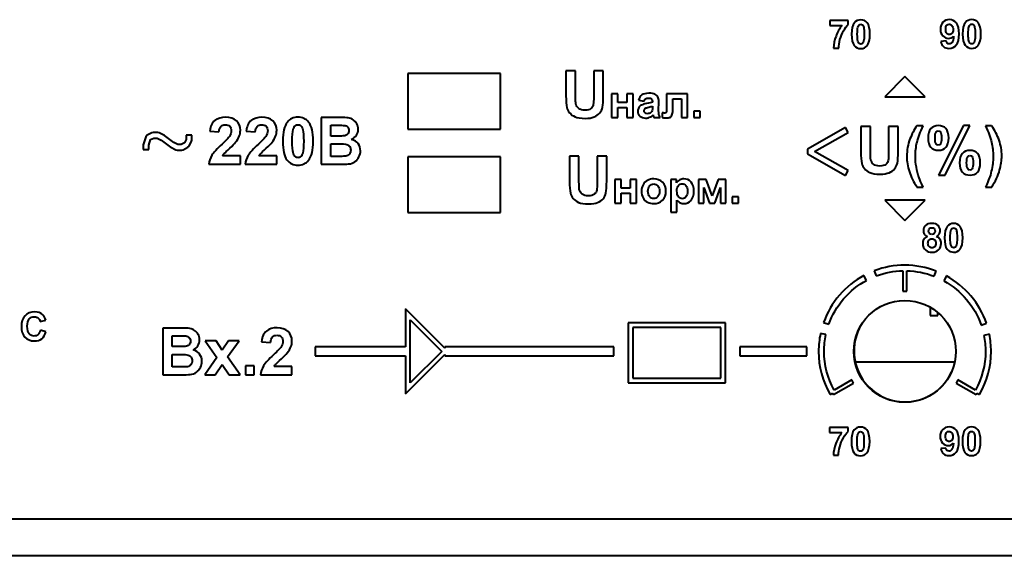
# Model space of a CAD drawing. Units: millimetres. Extents: x 0 to 841, y 0 to 594.
# Drawn here: x 109 to 162, y 463 to 492 of the extents above; entities that cross this region are included whole.
import ezdxf

# ---------------------------------------------------------------- set-up
doc = ezdxf.new("R2010")
doc.units = ezdxf.units.MM
doc.linetypes.add('K5LT_BASIC', pattern=[0])
doc.layers.add('Системный слой (1)', color=7, linetype='Continuous', true_color=0x6c6c6c)

# ---------------------------------------------------------------- blocks, each defined once
blk = doc.blocks.new('U9')
at = {"layer": 'Системный слой (1)', "color": 150, "linetype": 'K5LT_BASIC', "lineweight": 40, "true_color": 0x0080ff}
blk.add_line((154.157, 473.869), (159.528, 473.869), dxfattribs=at)

msp = doc.modelspace()

# ---------------------------------------------------------------- linework, layer by layer
at = {"layer": 'Системный слой (1)', "color": 150, "linetype": 'K5LT_BASIC', "lineweight": 40, "true_color": 0x0080ff}
for p, q in [((152.789, 492.29), (152.789, 492.022)), ((153.784, 492.29), (152.789, 492.29)), ((153.784, 492.079), (153.784, 492.29)), ((152.789, 492.022), (153.451, 492.022)), ((159.063, 491.187), (158.782, 491.156)), ((152.994, 490.794), (153.273, 490.794)), ((130.044, 489.427), (130.044, 486.427)), ((135.044, 489.427), (130.044, 489.427)), ((135.044, 486.427), (135.044, 489.427)), ((139.08, 489.573), (138.568, 489.573)), ((138.568, 489.573), (138.568, 488.224)), ((139.08, 488.204), (139.08, 489.573)), ((140.064, 489.573), (140.064, 488.175)), ((140.576, 489.573), (140.064, 489.573)), ((140.576, 488.245), (140.576, 489.573)), ((156.841, 489.259), (155.749, 488.167)), ((157.933, 488.167), (156.841, 489.259)), ((141.36, 488.328), (141.021, 488.328)), ((141.021, 488.328), (141.021, 487.047)), ((141.36, 487.859), (141.36, 488.328)), ((141.849, 487.859), (141.36, 487.859)), ((142.187, 488.328), (141.849, 488.328)), ((141.849, 488.328), (141.849, 487.859)), ((142.187, 487.047), (142.187, 488.328)), ((142.473, 487.988), (142.78, 487.933)), ((143.234, 487.913), (143.234, 487.879)), ((143.562, 487.467), (143.567, 487.863)), ((143.992, 488.328), (143.992, 487.586)), ((145.126, 488.328), (143.992, 488.328)), ((144.328, 487.478), (144.328, 488.054)), ((144.328, 488.054), (144.788, 488.054)), ((144.788, 488.054), (144.788, 487.047)), ((145.126, 487.047), (145.126, 488.328)), ((155.749, 488.167), (157.933, 488.167)), ((141.36, 487.047), (141.36, 487.585)), ((141.36, 487.585), (141.849, 487.585)), ((141.849, 487.585), (141.849, 487.047)), ((143.234, 487.659), (143.234, 487.592)), ((143.753, 487.295), (143.753, 487.046)), ((145.806, 487.385), (145.467, 487.385)), ((145.467, 487.385), (145.467, 487.047)), ((145.806, 487.047), (145.806, 487.385)), ((126.381, 487.049), (125.371, 487.049)), ((125.371, 487.049), (125.371, 484.523)), ((141.021, 487.047), (141.36, 487.047)), ((141.849, 487.047), (142.187, 487.047)), ((143.303, 487.047), (143.639, 487.047)), ((144.788, 487.047), (145.126, 487.047)), ((145.467, 487.047), (145.806, 487.047)), ((116.242, 486.219), (115.986, 486.092)), ((116.309, 486.236), (116.242, 486.219)), ((116.57, 486.236), (116.309, 486.236)), ((116.637, 486.219), (116.57, 486.236)), ((116.893, 486.092), (116.637, 486.219)), ((119.372, 486.314), (119.855, 486.266)), ((121.334, 486.314), (121.817, 486.266)), ((125.882, 486.047), (125.882, 486.629)), ((125.882, 486.629), (126.175, 486.629)), ((130.044, 486.427), (135.044, 486.427)), ((153.642, 486.506), (151.585, 485.344)), ((151.962, 485.214), (153.788, 486.246)), ((153.788, 486.246), (153.642, 486.506)), ((154.468, 486.563), (154.468, 485.215)), ((154.979, 486.563), (154.468, 486.563)), ((154.979, 485.195), (154.979, 486.563)), ((156.475, 486.563), (155.963, 486.563)), ((155.963, 486.563), (155.963, 485.165)), ((156.475, 485.235), (156.475, 486.563)), ((157.819, 486.606), (157.488, 486.606)), ((159.993, 486.609), (158.648, 483.939)), ((159.007, 483.939), (160.344, 486.609)), ((160.344, 486.609), (159.993, 486.609)), ((161.51, 486.606), (161.182, 486.606)), ((115.911, 486.005), (115.784, 485.621)), ((115.986, 486.092), (115.911, 486.005)), ((116.075, 485.552), (116.175, 485.852)), ((116.175, 485.852), (116.343, 485.936)), ((116.343, 485.936), (116.536, 485.936)), ((116.536, 485.936), (116.747, 485.831)), ((116.747, 485.831), (117.254, 485.454)), ((116.915, 486.078), (116.893, 486.092)), ((117.424, 485.701), (116.915, 486.078)), ((117.634, 485.591), (117.424, 485.701)), ((118.004, 485.685), (117.825, 485.591)), ((118.094, 485.864), (118.004, 485.685)), ((118.094, 486.086), (118.094, 485.864)), ((118.394, 486.086), (118.094, 486.086)), ((118.249, 485.508), (118.377, 485.763)), ((118.377, 485.763), (118.394, 485.83)), ((118.394, 485.83), (118.394, 486.086)), ((126.216, 486.047), (125.882, 486.047)), ((115.784, 485.621), (115.775, 485.575)), ((115.775, 485.575), (115.775, 485.313)), ((115.775, 485.313), (116.075, 485.313)), ((116.075, 485.313), (116.075, 485.552)), ((117.254, 485.454), (117.274, 485.442)), ((117.274, 485.442), (117.53, 485.309)), ((117.53, 485.309), (117.599, 485.291)), ((117.599, 485.291), (117.86, 485.291)), ((117.825, 485.591), (117.634, 485.591)), ((117.86, 485.291), (117.929, 485.309)), ((117.929, 485.309), (118.185, 485.442)), ((118.185, 485.442), (118.249, 485.508)), ((125.882, 484.95), (125.882, 485.627)), ((125.882, 485.627), (126.294, 485.627)), ((151.585, 485.344), (151.585, 485.084)), ((153.788, 484.182), (151.962, 485.214)), ((121.012, 484.971), (120.049, 484.971)), ((121.012, 484.523), (121.012, 484.971)), ((122.974, 484.971), (122.011, 484.971)), ((122.974, 484.523), (122.974, 484.971)), ((126.355, 484.95), (125.882, 484.95)), ((135.044, 484.927), (130.044, 484.927)), ((130.044, 484.927), (130.044, 481.927)), ((135.044, 481.927), (135.044, 484.927)), ((138.756, 484.956), (138.756, 483.607)), ((139.268, 484.956), (138.756, 484.956)), ((139.268, 483.587), (139.268, 484.956)), ((140.252, 484.956), (140.252, 483.558)), ((140.763, 484.956), (140.252, 484.956)), ((140.763, 483.628), (140.763, 484.956)), ((151.585, 485.084), (153.642, 483.922)), ((119.315, 484.523), (121.012, 484.523)), ((121.277, 484.523), (122.974, 484.523)), ((125.371, 484.523), (126.231, 484.523)), ((153.642, 483.922), (153.788, 484.182)), ((141.209, 483.711), (141.209, 482.43)), ((141.548, 483.711), (141.209, 483.711)), ((141.548, 483.242), (141.548, 483.711)), ((142.036, 483.711), (142.036, 483.242)), ((142.375, 483.711), (142.036, 483.711)), ((142.375, 482.43), (142.375, 483.711)), ((144.53, 483.711), (144.214, 483.711)), ((144.214, 483.711), (144.214, 481.943)), ((144.53, 483.523), (144.53, 483.711)), ((145.71, 483.711), (145.71, 482.43)), ((146.132, 483.711), (145.71, 483.711)), ((146.447, 482.818), (146.132, 483.711)), ((146.767, 483.711), (146.447, 482.818)), ((147.186, 483.711), (146.767, 483.711)), ((147.186, 482.43), (147.186, 483.711)), ((158.648, 483.939), (159.007, 483.939)), ((142.036, 483.242), (141.548, 483.242)), ((145.998, 483.274), (146.296, 482.43)), ((145.998, 482.43), (145.998, 483.274)), ((146.587, 482.43), (146.897, 483.274)), ((146.897, 483.274), (146.897, 482.43)), ((157.484, 483.297), (157.816, 483.297)), ((161.185, 483.297), (161.521, 483.297)), ((141.548, 482.43), (141.548, 482.968)), ((141.548, 482.968), (142.036, 482.968)), ((142.036, 482.968), (142.036, 482.43)), ((144.552, 481.943), (144.552, 482.585)), ((147.524, 482.768), (147.524, 482.43)), ((147.862, 482.768), (147.524, 482.768)), ((147.862, 482.43), (147.862, 482.768)), ((155.749, 482.588), (156.841, 481.496)), ((157.933, 482.588), (155.749, 482.588)), ((156.841, 481.496), (157.933, 482.588)), ((141.209, 482.43), (141.548, 482.43)), ((142.036, 482.43), (142.375, 482.43)), ((145.71, 482.43), (145.998, 482.43)), ((146.296, 482.43), (146.587, 482.43)), ((146.897, 482.43), (147.186, 482.43)), ((147.524, 482.43), (147.862, 482.43)), ((130.044, 481.927), (135.044, 481.927)), ((144.214, 481.943), (144.552, 481.943)), ((154.77, 478.257), (154.626, 478.521)), ((155.19, 478.778), (155.297, 478.498)), ((156.734, 478.776), (156.734, 477.677)), ((156.934, 477.677), (156.934, 478.776)), ((158.416, 478.481), (158.524, 478.761)), ((159.085, 478.497), (158.94, 478.234)), ((156.734, 477.677), (156.934, 477.677)), ((132.044, 474.604), (129.919, 476.729)), ((129.919, 476.729), (129.919, 474.677)), ((158.205, 476.812), (158.205, 476.369)), ((158.205, 476.369), (158.605, 476.369)), ((158.605, 476.369), (158.605, 476.532)), ((110.223, 476.041), (110.525, 476.113)), ((117.836, 475.685), (116.825, 475.685)), ((116.825, 475.685), (116.825, 473.159)), ((130.169, 476.126), (131.867, 474.427)), ((130.169, 472.729), (130.169, 476.126)), ((147.169, 475.972), (141.919, 475.972)), ((141.919, 475.972), (141.919, 472.722)), ((142.169, 475.722), (142.169, 472.972)), ((146.919, 475.722), (142.169, 475.722)), ((146.919, 472.972), (146.919, 475.722)), ((147.169, 472.722), (147.169, 475.972)), ((152.454, 475.991), (152.737, 475.891)), ((160.947, 475.847), (161.231, 475.945)), ((110.53, 475.482), (110.233, 475.573)), ((117.337, 475.265), (117.63, 475.265)), ((117.337, 474.683), (117.337, 475.265)), ((152.579, 475.333), (152.285, 475.395)), ((161.393, 475.347), (161.099, 475.287)), ((117.671, 474.683), (117.337, 474.683)), ((119.707, 474.99), (119.117, 474.99)), ((119.117, 474.99), (119.748, 474.102)), ((120.03, 474.487), (119.707, 474.99)), ((120.374, 474.99), (120.03, 474.487)), ((120.32, 474.123), (120.941, 474.99)), ((120.941, 474.99), (120.374, 474.99)), ((122.156, 474.95), (122.639, 474.902)), ((125.044, 474.677), (125.044, 474.177)), ((129.919, 474.677), (125.044, 474.677)), ((141.145, 474.677), (132.044, 474.677)), ((132.044, 474.677), (132.044, 474.604)), ((141.145, 474.177), (141.145, 474.677)), ((151.544, 474.677), (147.941, 474.677)), ((147.941, 474.677), (147.941, 474.177)), ((151.544, 474.177), (151.544, 474.677)), ((117.337, 473.586), (117.337, 474.264)), ((117.337, 474.264), (117.749, 474.264)), ((119.748, 474.102), (119.089, 473.159)), ((120.997, 473.159), (120.32, 474.123)), ((125.044, 474.177), (129.919, 474.177)), ((129.919, 472.126), (132.044, 474.251)), ((129.919, 474.177), (129.919, 472.126)), ((131.867, 474.427), (130.169, 472.729)), ((132.044, 474.251), (132.044, 474.177)), ((132.044, 474.177), (141.145, 474.177)), ((147.941, 474.177), (151.544, 474.177)), ((117.81, 473.586), (117.337, 473.586)), ((119.655, 473.159), (120.03, 473.727)), ((120.03, 473.727), (120.407, 473.159)), ((121.765, 473.643), (121.282, 473.643)), ((121.282, 473.643), (121.282, 473.159)), ((121.765, 473.159), (121.765, 473.643)), ((123.796, 473.607), (122.833, 473.607)), ((123.796, 473.159), (123.796, 473.607)), ((116.825, 473.159), (117.686, 473.159)), ((119.089, 473.159), (119.655, 473.159)), ((120.407, 473.159), (120.997, 473.159)), ((121.282, 473.159), (121.765, 473.159)), ((122.099, 473.159), (123.796, 473.159)), ((142.169, 472.972), (146.919, 472.972)), ((141.919, 472.722), (147.169, 472.722)), ((152.987, 472.091), (154.069, 472.716)), ((153.97, 472.888), (153.018, 472.339)), ((154.069, 472.716), (153.97, 472.888)), ((159.699, 472.888), (159.6, 472.716)), ((159.6, 472.716), (160.682, 472.091)), ((160.65, 472.339), (159.699, 472.888)), ((152.807, 472.102), (152.937, 472.177)), ((152.937, 472.177), (152.987, 472.091)), ((160.682, 472.091), (160.731, 472.177)), ((160.731, 472.177), (160.861, 472.102)), ((152.778, 470.315), (152.778, 470.046)), ((153.773, 470.315), (152.778, 470.315)), ((153.773, 470.103), (153.773, 470.315)), ((152.778, 470.046), (153.44, 470.046)), ((152.983, 468.818), (153.263, 468.818)), ((159.053, 469.211), (158.771, 469.18)), ((73.444, 465.397), (513.444, 465.397)), ((75.455, 463.419), (511.455, 463.419))]:
    msp.add_line(p, q, dxfattribs=at)
msp.add_arc((156.845, 474.449), 2.75, 153.5399, 335.9441, dxfattribs=at)
for points in [[(153.533, 491.731), (153.618, 491.882), (153.701, 491.998), (153.784, 492.079)], [(154.115, 492.162), (154.016, 492.037), (153.966, 491.831), (153.966, 491.545)], [(154.458, 492.318), (154.311, 492.318), (154.197, 492.266), (154.115, 492.162)], [(154.366, 492.043), (154.392, 492.065), (154.423, 492.077), (154.458, 492.077)], [(154.802, 492.16), (154.719, 492.265), (154.605, 492.318), (154.458, 492.318)], [(154.458, 492.077), (154.493, 492.077), (154.523, 492.065), (154.55, 492.043)], [(154.95, 491.542), (154.95, 491.83), (154.901, 492.036), (154.802, 492.16)], [(158.887, 492.187), (158.796, 492.093), (158.75, 491.969), (158.75, 491.815)], [(159.236, 492.328), (159.095, 492.328), (158.978, 492.281), (158.887, 492.187)], [(159.089, 492.023), (159.124, 492.065), (159.169, 492.086), (159.222, 492.086)], [(159.222, 492.086), (159.279, 492.086), (159.329, 492.061), (159.371, 492.009)], [(159.614, 492.149), (159.516, 492.268), (159.389, 492.328), (159.236, 492.328)], [(159.762, 491.561), (159.762, 491.834), (159.712, 492.03), (159.614, 492.149)], [(160.097, 492.172), (159.998, 492.047), (159.948, 491.841), (159.948, 491.554)], [(160.441, 492.328), (160.294, 492.328), (160.18, 492.276), (160.097, 492.172)], [(160.285, 491.932), (160.3, 491.99), (160.321, 492.03), (160.348, 492.053)], [(160.348, 492.053), (160.375, 492.075), (160.406, 492.086), (160.441, 492.086)], [(160.785, 492.17), (160.702, 492.275), (160.587, 492.328), (160.441, 492.328)], [(160.441, 492.086), (160.475, 492.086), (160.506, 492.075), (160.533, 492.053)], [(160.533, 492.053), (160.559, 492.03), (160.582, 491.986), (160.599, 491.919)], [(160.933, 491.552), (160.933, 491.839), (160.883, 492.046), (160.785, 492.17)], [(153.451, 492.022), (153.314, 491.85), (153.205, 491.654), (153.124, 491.436)], [(153.339, 491.25), (153.384, 491.42), (153.448, 491.58), (153.533, 491.731)], [(154.273, 491.542), (154.273, 491.72), (154.283, 491.847), (154.302, 491.922)], [(154.299, 491.174), (154.282, 491.241), (154.273, 491.363), (154.273, 491.542)], [(154.302, 491.922), (154.317, 491.98), (154.338, 492.021), (154.366, 492.043)], [(154.55, 492.043), (154.577, 492.021), (154.599, 491.976), (154.617, 491.909)], [(154.643, 491.542), (154.643, 491.363), (154.633, 491.237), (154.614, 491.162)], [(154.617, 491.909), (154.634, 491.842), (154.643, 491.72), (154.643, 491.542)], [(154.801, 490.922), (154.9, 491.048), (154.95, 491.254), (154.95, 491.542)], [(158.75, 491.815), (158.75, 491.668), (158.793, 491.548), (158.88, 491.456)], [(159.036, 491.815), (159.036, 491.911), (159.053, 491.981), (159.089, 492.023)], [(159.094, 491.6), (159.055, 491.646), (159.036, 491.718), (159.036, 491.815)], [(159.238, 491.532), (159.18, 491.532), (159.132, 491.555), (159.094, 491.6)], [(159.379, 491.598), (159.341, 491.554), (159.294, 491.532), (159.238, 491.532)], [(159.371, 492.009), (159.414, 491.958), (159.436, 491.885), (159.436, 491.791)], [(159.436, 491.791), (159.436, 491.706), (159.417, 491.642), (159.379, 491.598)], [(159.608, 490.961), (159.711, 491.083), (159.762, 491.284), (159.762, 491.561)], [(160.255, 491.552), (160.255, 491.73), (160.265, 491.857), (160.285, 491.932)], [(160.282, 491.184), (160.264, 491.251), (160.255, 491.373), (160.255, 491.552)], [(160.626, 491.552), (160.626, 491.373), (160.616, 491.246), (160.596, 491.172)], [(160.599, 491.919), (160.617, 491.852), (160.626, 491.73), (160.626, 491.552)], [(160.784, 490.932), (160.883, 491.057), (160.933, 491.264), (160.933, 491.552)], [(153.124, 491.436), (153.042, 491.218), (152.999, 491.004), (152.994, 490.794)], [(153.273, 490.794), (153.273, 490.928), (153.295, 491.08), (153.339, 491.25)], [(154.366, 491.041), (154.339, 491.063), (154.317, 491.108), (154.299, 491.174)], [(154.614, 491.162), (154.599, 491.104), (154.578, 491.064), (154.551, 491.042)], [(158.782, 491.156), (158.802, 491.03), (158.849, 490.935), (158.922, 490.871)], [(158.88, 491.456), (158.966, 491.364), (159.069, 491.318), (159.188, 491.318)], [(159.117, 491.059), (159.088, 491.087), (159.07, 491.129), (159.063, 491.187)], [(159.23, 491.018), (159.183, 491.018), (159.145, 491.031), (159.117, 491.059)], [(159.188, 491.318), (159.298, 491.318), (159.389, 491.36), (159.462, 491.445)], [(159.382, 491.101), (159.34, 491.045), (159.29, 491.018), (159.23, 491.018)], [(159.462, 491.445), (159.45, 491.271), (159.424, 491.156), (159.382, 491.101)], [(160.348, 491.051), (160.322, 491.073), (160.299, 491.117), (160.282, 491.184)], [(160.596, 491.172), (160.581, 491.114), (160.56, 491.074), (160.533, 491.051)], [(154.458, 490.767), (154.605, 490.767), (154.719, 490.818), (154.801, 490.922)], [(158.922, 490.871), (158.995, 490.808), (159.09, 490.776), (159.208, 490.776)], [(159.208, 490.776), (159.373, 490.776), (159.506, 490.838), (159.608, 490.961)], [(160.441, 490.776), (160.587, 490.776), (160.702, 490.828), (160.784, 490.932)], [(143.028, 488.356), (142.862, 488.356), (142.736, 488.326), (142.652, 488.265)], [(143.366, 488.302), (143.292, 488.338), (143.179, 488.356), (143.028, 488.356)], [(138.568, 488.224), (138.568, 487.941), (138.585, 487.727), (138.618, 487.582)], [(139.099, 487.782), (139.086, 487.846), (139.08, 487.986), (139.08, 488.204)], [(140.534, 487.601), (140.562, 487.727), (140.576, 487.941), (140.576, 488.245)], [(142.652, 488.265), (142.568, 488.205), (142.508, 488.113), (142.473, 487.988)], [(142.78, 487.933), (142.801, 487.994), (142.828, 488.036), (142.862, 488.06)], [(142.862, 488.06), (142.896, 488.084), (142.943, 488.096), (143.003, 488.096)], [(143.234, 487.879), (143.173, 487.853), (143.063, 487.826), (142.905, 487.796)], [(143.003, 488.096), (143.092, 488.096), (143.153, 488.082), (143.186, 488.054)], [(143.186, 488.054), (143.218, 488.026), (143.234, 487.979), (143.234, 487.913)], [(143.522, 488.166), (143.492, 488.221), (143.44, 488.266), (143.366, 488.302)], [(143.567, 487.863), (143.567, 488.01), (143.552, 488.111), (143.522, 488.166)], [(138.618, 487.582), (138.641, 487.484), (138.688, 487.391), (138.761, 487.302)], [(138.761, 487.302), (138.833, 487.213), (138.931, 487.14), (139.055, 487.084)], [(139.253, 487.532), (139.172, 487.595), (139.12, 487.678), (139.099, 487.782)], [(139.587, 487.438), (139.446, 487.438), (139.334, 487.47), (139.253, 487.532)], [(139.911, 487.527), (139.838, 487.468), (139.73, 487.438), (139.587, 487.438)], [(140.086, 487.078), (140.21, 487.129), (140.309, 487.197), (140.382, 487.284)], [(140.382, 487.284), (140.456, 487.37), (140.507, 487.476), (140.534, 487.601)], [(142.491, 487.587), (142.456, 487.53), (142.439, 487.465), (142.439, 487.393)], [(142.439, 487.393), (142.439, 487.284), (142.477, 487.193), (142.552, 487.122)], [(142.636, 487.717), (142.573, 487.687), (142.525, 487.643), (142.491, 487.587)], [(142.905, 487.796), (142.788, 487.773), (142.698, 487.747), (142.636, 487.717)], [(142.777, 487.429), (142.777, 487.477), (142.799, 487.517), (142.843, 487.549)], [(142.83, 487.306), (142.795, 487.341), (142.777, 487.381), (142.777, 487.429)], [(142.965, 487.254), (142.91, 487.254), (142.866, 487.272), (142.83, 487.306)], [(142.843, 487.549), (142.872, 487.567), (142.934, 487.587), (143.028, 487.607)], [(143.14, 487.314), (143.085, 487.274), (143.026, 487.254), (142.965, 487.254)], [(143.028, 487.607), (143.122, 487.628), (143.191, 487.645), (143.234, 487.659)], [(143.221, 487.427), (143.208, 487.382), (143.181, 487.345), (143.14, 487.314)], [(143.234, 487.592), (143.234, 487.511), (143.229, 487.456), (143.221, 487.427)], [(143.81, 487.293), (143.779, 487.294), (143.76, 487.295), (143.753, 487.295)], [(143.892, 487.289), (143.873, 487.289), (143.845, 487.29), (143.81, 487.293)], [(143.977, 487.334), (143.966, 487.304), (143.938, 487.289), (143.892, 487.289)], [(143.992, 487.586), (143.992, 487.449), (143.987, 487.365), (143.977, 487.334)], [(144.278, 487.169), (144.311, 487.228), (144.328, 487.331), (144.328, 487.478)], [(119.642, 486.889), (119.49, 486.773), (119.4, 486.581), (119.372, 486.314)], [(120.211, 487.063), (119.983, 487.063), (119.794, 487.005), (119.642, 486.889)], [(120.799, 486.861), (120.656, 486.996), (120.46, 487.063), (120.211, 487.063)], [(121.012, 486.358), (121.012, 486.559), (120.941, 486.726), (120.799, 486.861)], [(121.604, 486.889), (121.452, 486.773), (121.362, 486.581), (121.334, 486.314)], [(122.173, 487.063), (121.945, 487.063), (121.756, 487.005), (121.604, 486.889)], [(122.761, 486.861), (122.618, 486.996), (122.422, 487.063), (122.173, 487.063)], [(122.974, 486.358), (122.974, 486.559), (122.903, 486.726), (122.761, 486.861)], [(123.547, 486.804), (123.382, 486.595), (123.299, 486.251), (123.299, 485.774)], [(124.119, 487.063), (123.875, 487.063), (123.684, 486.977), (123.547, 486.804)], [(124.693, 486.8), (124.555, 486.976), (124.364, 487.063), (124.119, 487.063)], [(124.94, 485.77), (124.94, 486.249), (124.857, 486.593), (124.693, 486.8)], [(126.828, 487.024), (126.73, 487.041), (126.581, 487.049), (126.381, 487.049)], [(127.092, 486.92), (127.014, 486.973), (126.927, 487.007), (126.828, 487.024)], [(127.286, 486.71), (127.234, 486.797), (127.17, 486.867), (127.092, 486.92)], [(139.055, 487.084), (139.179, 487.029), (139.362, 487.001), (139.602, 487.001)], [(139.602, 487.001), (139.801, 487.001), (139.962, 487.027), (140.086, 487.078)], [(142.552, 487.122), (142.628, 487.051), (142.732, 487.015), (142.863, 487.015)], [(142.863, 487.015), (142.938, 487.015), (143.008, 487.029), (143.073, 487.058)], [(143.073, 487.058), (143.139, 487.086), (143.201, 487.128), (143.259, 487.185)], [(143.259, 487.185), (143.261, 487.179), (143.265, 487.166), (143.271, 487.146)], [(143.271, 487.146), (143.283, 487.102), (143.294, 487.069), (143.303, 487.047)], [(143.753, 487.046), (143.841, 487.032), (143.913, 487.025), (143.967, 487.025)], [(143.967, 487.025), (144.058, 487.025), (144.124, 487.034), (144.165, 487.053)], [(144.165, 487.053), (144.206, 487.071), (144.243, 487.11), (144.278, 487.169)], [(119.855, 486.266), (119.864, 486.408), (119.898, 486.509), (119.958, 486.569)], [(119.958, 486.569), (120.018, 486.63), (120.098, 486.661), (120.199, 486.661)], [(120.199, 486.661), (120.301, 486.661), (120.381, 486.632), (120.438, 486.574)], [(120.525, 486.325), (120.525, 486.227), (120.492, 486.128), (120.425, 486.028)], [(120.438, 486.574), (120.496, 486.516), (120.525, 486.433), (120.525, 486.325)], [(120.951, 486.033), (120.991, 486.136), (121.012, 486.244), (121.012, 486.358)], [(121.817, 486.266), (121.826, 486.408), (121.86, 486.509), (121.92, 486.569)], [(121.92, 486.569), (121.98, 486.63), (122.06, 486.661), (122.161, 486.661)], [(122.161, 486.661), (122.263, 486.661), (122.343, 486.632), (122.4, 486.574)], [(122.487, 486.325), (122.487, 486.227), (122.454, 486.128), (122.387, 486.028)], [(122.4, 486.574), (122.458, 486.516), (122.487, 486.433), (122.487, 486.325)], [(122.913, 486.033), (122.953, 486.136), (122.974, 486.244), (122.974, 486.358)], [(123.811, 485.77), (123.811, 486.067), (123.827, 486.278), (123.86, 486.404)], [(123.86, 486.404), (123.885, 486.501), (123.92, 486.568), (123.965, 486.605)], [(123.965, 486.605), (124.01, 486.642), (124.062, 486.661), (124.119, 486.661)], [(124.119, 486.661), (124.177, 486.661), (124.228, 486.642), (124.273, 486.605)], [(126.175, 486.629), (126.414, 486.629), (126.559, 486.626), (126.61, 486.62)], [(126.866, 486.342), (126.866, 486.261), (126.842, 486.196), (126.792, 486.146)], [(127.268, 486.09), (127.332, 486.188), (127.364, 486.297), (127.364, 486.415)], [(127.364, 486.415), (127.364, 486.523), (127.338, 486.622), (127.286, 486.71)], [(157.488, 486.606), (157.336, 486.389), (157.211, 486.152), (157.112, 485.895)], [(157.493, 485.718), (157.552, 485.962), (157.661, 486.258), (157.819, 486.606)], [(158.233, 486.446), (158.134, 486.337), (158.084, 486.17), (158.084, 485.944)], [(158.637, 486.609), (158.467, 486.609), (158.333, 486.554), (158.233, 486.446)], [(158.462, 485.944), (158.462, 486.107), (158.48, 486.216), (158.519, 486.272)], [(158.519, 486.272), (158.547, 486.313), (158.587, 486.334), (158.638, 486.334)], [(158.638, 486.334), (158.69, 486.334), (158.73, 486.313), (158.759, 486.27)], [(158.759, 486.27), (158.796, 486.216), (158.814, 486.107), (158.814, 485.944)], [(161.182, 486.606), (161.34, 486.258), (161.448, 485.962), (161.506, 485.718)], [(161.916, 485.821), (161.819, 486.097), (161.684, 486.359), (161.51, 486.606)], [(120.425, 486.028), (120.376, 485.955), (120.242, 485.817), (120.024, 485.614)], [(120.439, 485.386), (120.592, 485.526), (120.699, 485.634), (120.757, 485.709)], [(120.757, 485.709), (120.846, 485.822), (120.91, 485.93), (120.951, 486.033)], [(122.387, 486.028), (122.338, 485.955), (122.204, 485.817), (121.986, 485.614)], [(122.401, 485.386), (122.554, 485.526), (122.661, 485.634), (122.719, 485.709)], [(122.719, 485.709), (122.808, 485.822), (122.872, 485.93), (122.913, 486.033)], [(123.299, 485.774), (123.299, 485.289), (123.374, 484.951), (123.525, 484.761)], [(124.428, 485.77), (124.428, 485.472), (124.412, 485.261), (124.379, 485.137)], [(124.691, 484.737), (124.857, 484.946), (124.94, 485.291), (124.94, 485.77)], [(126.586, 486.056), (126.538, 486.05), (126.414, 486.047), (126.216, 486.047)], [(126.792, 486.146), (126.742, 486.096), (126.673, 486.066), (126.586, 486.056)], [(127.01, 485.868), (127.119, 485.918), (127.205, 485.991), (127.268, 486.09)], [(127.364, 485.639), (127.281, 485.747), (127.163, 485.823), (127.01, 485.868)], [(157.112, 485.895), (156.998, 485.598), (156.941, 485.284), (156.941, 484.953)], [(157.403, 484.942), (157.403, 485.216), (157.433, 485.474), (157.493, 485.718)], [(158.084, 485.944), (158.084, 485.717), (158.134, 485.55), (158.233, 485.441)], [(158.519, 485.616), (158.48, 485.672), (158.462, 485.781), (158.462, 485.944)], [(158.814, 485.944), (158.814, 485.781), (158.796, 485.672), (158.759, 485.616)], [(161.506, 485.718), (161.565, 485.474), (161.595, 485.216), (161.595, 484.942)], [(162.06, 484.979), (162.06, 485.263), (162.012, 485.544), (161.916, 485.821)], [(120.148, 485.106), (120.189, 485.152), (120.286, 485.245), (120.439, 485.386)], [(122.11, 485.106), (122.151, 485.152), (122.248, 485.245), (122.401, 485.386)], [(126.962, 485.282), (126.962, 485.192), (126.937, 485.121), (126.89, 485.067)], [(126.906, 485.475), (126.943, 485.422), (126.962, 485.358), (126.962, 485.282)], [(127.487, 485.257), (127.487, 485.403), (127.446, 485.53), (127.364, 485.639)], [(127.407, 484.921), (127.461, 485.03), (127.487, 485.142), (127.487, 485.257)], [(154.468, 485.215), (154.468, 484.932), (154.484, 484.718), (154.518, 484.573)], [(154.998, 484.772), (154.986, 484.836), (154.979, 484.977), (154.979, 485.195)], [(156.434, 484.592), (156.461, 484.717), (156.475, 484.932), (156.475, 485.235)], [(158.233, 485.441), (158.333, 485.333), (158.47, 485.279), (158.646, 485.279)], [(158.638, 485.554), (158.587, 485.554), (158.547, 485.575), (158.519, 485.616)], [(158.759, 485.616), (158.73, 485.575), (158.69, 485.554), (158.638, 485.554)], [(160.345, 485.272), (160.172, 485.272), (160.037, 485.217), (159.937, 485.108)], [(160.754, 485.108), (160.655, 485.217), (160.518, 485.272), (160.345, 485.272)], [(120.049, 484.971), (120.074, 485.015), (120.107, 485.06), (120.148, 485.106)], [(122.011, 484.971), (122.036, 485.015), (122.069, 485.06), (122.11, 485.106)], [(123.525, 484.761), (123.676, 484.572), (123.874, 484.477), (124.119, 484.477)], [(124.119, 484.88), (124.062, 484.88), (124.011, 484.898), (123.966, 484.935)], [(124.274, 484.936), (124.229, 484.898), (124.177, 484.88), (124.119, 484.88)], [(124.119, 484.477), (124.364, 484.477), (124.554, 484.564), (124.691, 484.737)], [(124.379, 485.137), (124.354, 485.04), (124.319, 484.973), (124.274, 484.936)], [(126.705, 484.965), (126.655, 484.955), (126.538, 484.95), (126.355, 484.95)], [(126.89, 485.067), (126.842, 485.013), (126.78, 484.979), (126.705, 484.965)], [(126.846, 484.54), (126.982, 484.556), (127.096, 484.596), (127.188, 484.66)], [(127.188, 484.66), (127.281, 484.726), (127.354, 484.813), (127.407, 484.921)], [(155.152, 484.523), (155.071, 484.585), (155.02, 484.669), (154.998, 484.772)], [(156.941, 484.953), (156.941, 484.685), (156.988, 484.409), (157.08, 484.123)], [(157.456, 484.364), (157.421, 484.561), (157.403, 484.754), (157.403, 484.942)], [(159.937, 485.108), (159.838, 484.999), (159.788, 484.831), (159.788, 484.605)], [(160.165, 484.604), (160.165, 484.768), (160.184, 484.879), (160.222, 484.935)], [(160.222, 484.935), (160.25, 484.976), (160.29, 484.997), (160.342, 484.997)], [(160.342, 484.997), (160.394, 484.997), (160.434, 484.976), (160.463, 484.935)], [(160.903, 484.605), (160.903, 484.831), (160.853, 484.999), (160.754, 485.108)], [(161.595, 484.942), (161.595, 484.808), (161.586, 484.677), (161.571, 484.549)], [(161.946, 484.207), (162.022, 484.482), (162.06, 484.739), (162.06, 484.979)], [(126.231, 484.523), (126.556, 484.526), (126.761, 484.531), (126.846, 484.54)], [(154.518, 484.573), (154.54, 484.475), (154.588, 484.382), (154.66, 484.293)], [(154.66, 484.293), (154.732, 484.203), (154.83, 484.131), (154.954, 484.075)], [(155.486, 484.429), (155.345, 484.429), (155.234, 484.46), (155.152, 484.523)], [(155.81, 484.518), (155.737, 484.458), (155.629, 484.429), (155.486, 484.429)], [(155.986, 484.069), (156.109, 484.12), (156.208, 484.188), (156.281, 484.274)], [(156.281, 484.274), (156.355, 484.361), (156.406, 484.467), (156.434, 484.592)], [(157.08, 484.123), (157.173, 483.837), (157.307, 483.562), (157.484, 483.297)], [(157.602, 483.801), (157.54, 483.979), (157.492, 484.167), (157.456, 484.364)], [(159.788, 484.605), (159.788, 484.377), (159.838, 484.209), (159.937, 484.099)], [(159.937, 484.099), (160.037, 483.99), (160.174, 483.935), (160.349, 483.935)], [(160.222, 484.274), (160.184, 484.329), (160.165, 484.439), (160.165, 484.604)], [(160.342, 484.21), (160.291, 484.21), (160.251, 484.231), (160.222, 484.274)], [(160.461, 484.273), (160.433, 484.231), (160.394, 484.21), (160.342, 484.21)], [(160.349, 483.935), (160.519, 483.935), (160.655, 483.99), (160.754, 484.099)], [(160.754, 484.099), (160.853, 484.209), (160.903, 484.377), (160.903, 484.605)], [(161.496, 484.144), (161.463, 484.002), (161.427, 483.876), (161.388, 483.766)], [(161.571, 484.549), (161.554, 484.421), (161.529, 484.286), (161.496, 484.144)], [(161.521, 483.297), (161.718, 483.596), (161.86, 483.9), (161.946, 484.207)], [(138.756, 483.607), (138.756, 483.324), (138.773, 483.11), (138.806, 482.965)], [(139.287, 483.165), (139.274, 483.229), (139.268, 483.369), (139.268, 483.587)], [(140.722, 482.984), (140.75, 483.11), (140.763, 483.324), (140.763, 483.628)], [(142.955, 483.655), (142.854, 483.599), (142.775, 483.519), (142.72, 483.413)], [(143.296, 483.739), (143.17, 483.739), (143.057, 483.711), (142.955, 483.655)], [(143.772, 483.55), (143.648, 483.676), (143.49, 483.739), (143.296, 483.739)], [(144.696, 483.679), (144.626, 483.639), (144.571, 483.588), (144.53, 483.523)], [(144.929, 483.739), (144.844, 483.739), (144.766, 483.719), (144.696, 483.679)], [(145.308, 483.563), (145.204, 483.68), (145.078, 483.739), (144.929, 483.739)], [(145.463, 483.076), (145.463, 483.284), (145.412, 483.447), (145.308, 483.563)], [(154.954, 484.075), (155.078, 484.019), (155.261, 483.992), (155.501, 483.992)], [(155.501, 483.992), (155.701, 483.992), (155.862, 484.017), (155.986, 484.069)], [(157.816, 483.297), (157.714, 483.516), (157.643, 483.684), (157.602, 483.801)], [(161.388, 483.766), (161.348, 483.658), (161.281, 483.501), (161.185, 483.297)], [(139.441, 482.915), (139.359, 482.978), (139.308, 483.061), (139.287, 483.165)], [(142.72, 483.413), (142.664, 483.308), (142.637, 483.199), (142.637, 483.086)], [(142.637, 483.086), (142.637, 482.939), (142.664, 482.814), (142.72, 482.711)], [(142.985, 483.068), (142.985, 483.195), (143.015, 483.293), (143.075, 483.36)], [(143.075, 482.776), (143.015, 482.843), (142.985, 482.941), (142.985, 483.068)], [(143.075, 483.36), (143.135, 483.428), (143.209, 483.462), (143.298, 483.462)], [(143.298, 483.462), (143.386, 483.462), (143.46, 483.428), (143.52, 483.36)], [(143.52, 483.36), (143.579, 483.293), (143.609, 483.196), (143.609, 483.071)], [(143.609, 483.071), (143.609, 482.942), (143.579, 482.843), (143.52, 482.776)], [(143.77, 482.589), (143.895, 482.717), (143.958, 482.878), (143.958, 483.072)], [(143.958, 483.072), (143.958, 483.264), (143.896, 483.423), (143.772, 483.55)], [(144.547, 483.09), (144.547, 483.216), (144.574, 483.311), (144.629, 483.376)], [(144.633, 482.77), (144.576, 482.839), (144.547, 482.946), (144.547, 483.09)], [(144.629, 483.376), (144.684, 483.44), (144.752, 483.472), (144.835, 483.472)], [(144.835, 483.472), (144.914, 483.472), (144.981, 483.439), (145.035, 483.374)], [(145.035, 483.374), (145.089, 483.309), (145.115, 483.209), (145.115, 483.074)], [(145.307, 482.576), (145.411, 482.695), (145.463, 482.861), (145.463, 483.076)], [(138.806, 482.965), (138.829, 482.867), (138.876, 482.774), (138.948, 482.685)], [(138.948, 482.685), (139.021, 482.596), (139.119, 482.523), (139.243, 482.467)], [(139.775, 482.821), (139.633, 482.821), (139.522, 482.853), (139.441, 482.915)], [(140.098, 482.91), (140.026, 482.851), (139.917, 482.821), (139.775, 482.821)], [(140.274, 482.461), (140.398, 482.512), (140.497, 482.58), (140.57, 482.667)], [(140.57, 482.667), (140.644, 482.753), (140.695, 482.859), (140.722, 482.984)], [(142.72, 482.711), (142.775, 482.608), (142.856, 482.531), (142.962, 482.478)], [(143.298, 482.674), (143.209, 482.674), (143.135, 482.708), (143.075, 482.776)], [(143.52, 482.776), (143.46, 482.708), (143.386, 482.674), (143.298, 482.674)], [(143.298, 482.398), (143.488, 482.398), (143.645, 482.462), (143.77, 482.589)], [(144.552, 482.585), (144.616, 482.516), (144.677, 482.468), (144.734, 482.44)], [(144.841, 482.667), (144.759, 482.667), (144.69, 482.701), (144.633, 482.77)], [(144.926, 482.398), (145.075, 482.398), (145.202, 482.457), (145.307, 482.576)], [(139.243, 482.467), (139.367, 482.412), (139.549, 482.384), (139.79, 482.384)], [(139.79, 482.384), (139.989, 482.384), (140.15, 482.41), (140.274, 482.461)], [(142.962, 482.478), (143.069, 482.424), (143.181, 482.398), (143.298, 482.398)], [(144.734, 482.44), (144.791, 482.412), (144.856, 482.398), (144.926, 482.398)], [(157.952, 481.219), (157.874, 481.146), (157.834, 481.052), (157.834, 480.939)], [(157.834, 480.939), (157.834, 480.873), (157.851, 480.812), (157.885, 480.756)], [(158.288, 481.33), (158.143, 481.33), (158.031, 481.293), (157.952, 481.219)], [(158.109, 480.918), (158.109, 480.972), (158.126, 481.016), (158.159, 481.05)], [(158.158, 480.782), (158.126, 480.814), (158.109, 480.86), (158.109, 480.918)], [(158.159, 481.05), (158.191, 481.083), (158.236, 481.099), (158.291, 481.099)], [(158.623, 481.219), (158.544, 481.293), (158.432, 481.33), (158.288, 481.33)], [(158.291, 481.099), (158.345, 481.099), (158.388, 481.083), (158.42, 481.05)], [(158.42, 481.05), (158.453, 481.017), (158.469, 480.973), (158.469, 480.919)], [(158.742, 480.939), (158.742, 481.052), (158.702, 481.146), (158.623, 481.219)], [(158.687, 480.751), (158.724, 480.806), (158.742, 480.869), (158.742, 480.939)], [(159.124, 481.174), (159.025, 481.049), (158.975, 480.843), (158.975, 480.557)], [(159.467, 481.33), (159.321, 481.33), (159.206, 481.278), (159.124, 481.174)], [(159.282, 480.554), (159.282, 480.732), (159.292, 480.859), (159.312, 480.934)], [(159.312, 480.934), (159.327, 480.992), (159.348, 481.033), (159.375, 481.055)], [(159.375, 481.055), (159.402, 481.077), (159.433, 481.089), (159.467, 481.089)], [(159.812, 481.172), (159.729, 481.277), (159.614, 481.33), (159.467, 481.33)], [(159.467, 481.089), (159.502, 481.089), (159.533, 481.077), (159.56, 481.055)], [(159.56, 481.055), (159.586, 481.033), (159.609, 480.988), (159.626, 480.921)], [(159.626, 480.921), (159.644, 480.854), (159.653, 480.732), (159.653, 480.554)], [(159.96, 480.554), (159.96, 480.842), (159.91, 481.048), (159.812, 481.172)], [(157.857, 480.466), (157.816, 480.398), (157.796, 480.322), (157.796, 480.24)], [(158.049, 480.626), (157.961, 480.588), (157.898, 480.535), (157.857, 480.466)], [(157.885, 480.756), (157.919, 480.701), (157.974, 480.657), (158.049, 480.626)], [(158.082, 480.268), (158.082, 480.326), (158.099, 480.379), (158.134, 480.428)], [(158.134, 480.428), (158.169, 480.478), (158.221, 480.502), (158.292, 480.502)], [(158.288, 480.733), (158.234, 480.733), (158.191, 480.749), (158.158, 480.782)], [(158.533, 480.626), (158.599, 480.654), (158.651, 480.696), (158.687, 480.751)], [(158.725, 480.477), (158.681, 480.542), (158.617, 480.592), (158.533, 480.626)], [(158.791, 480.252), (158.791, 480.337), (158.769, 480.412), (158.725, 480.477)], [(159.309, 480.186), (159.291, 480.253), (159.282, 480.375), (159.282, 480.554)], [(159.653, 480.554), (159.653, 480.375), (159.643, 480.249), (159.623, 480.174)], [(159.811, 479.934), (159.91, 480.06), (159.96, 480.266), (159.96, 480.554)], [(157.796, 480.24), (157.796, 480.091), (157.85, 479.973), (157.958, 479.888)], [(157.958, 479.888), (158.05, 479.815), (158.164, 479.779), (158.302, 479.779)], [(158.143, 480.079), (158.102, 480.124), (158.082, 480.187), (158.082, 480.268)], [(158.296, 480.011), (158.235, 480.011), (158.184, 480.034), (158.143, 480.079)], [(158.444, 480.077), (158.405, 480.033), (158.356, 480.011), (158.296, 480.011)], [(158.302, 479.779), (158.45, 479.779), (158.568, 479.822), (158.657, 479.91)], [(158.503, 480.265), (158.503, 480.183), (158.484, 480.12), (158.444, 480.077)], [(158.657, 479.91), (158.746, 479.998), (158.791, 480.112), (158.791, 480.252)], [(159.375, 480.053), (159.349, 480.075), (159.326, 480.12), (159.309, 480.186)], [(159.467, 479.779), (159.614, 479.779), (159.729, 479.83), (159.811, 479.934)], [(159.623, 480.174), (159.608, 480.116), (159.587, 480.076), (159.56, 480.054)], [(156.834, 479.077), (156.272, 479.075), (155.716, 478.979), (155.19, 478.778)], [(158.524, 478.761), (157.982, 478.973), (157.416, 479.075), (156.834, 479.077)], [(154.626, 478.521), (153.617, 477.981), (152.841, 477.065), (152.454, 475.991)], [(152.737, 475.891), (153.084, 476.887), (153.841, 477.761), (154.77, 478.257)], [(155.297, 478.498), (155.77, 478.673), (156.234, 478.764), (156.734, 478.776)], [(156.934, 478.776), (157.444, 478.763), (157.939, 478.667), (158.416, 478.481)], [(161.231, 475.945), (160.873, 477.019), (160.072, 477.949), (159.085, 478.497)], [(158.94, 478.234), (159.866, 477.716), (160.61, 476.858), (160.947, 475.847)], [(156.834, 477.177), (158.353, 477.177), (159.584, 475.946), (159.584, 474.427)], [(109.524, 475.782), (109.524, 475.963), (109.559, 476.094), (109.63, 476.174)], [(109.63, 476.174), (109.699, 476.255), (109.791, 476.295), (109.903, 476.295)], [(109.903, 476.295), (109.984, 476.295), (110.054, 476.272), (110.111, 476.227)], [(110.37, 476.393), (110.255, 476.502), (110.104, 476.557), (109.918, 476.557)], [(110.111, 476.227), (110.167, 476.181), (110.205, 476.119), (110.223, 476.041)], [(110.525, 476.113), (110.491, 476.235), (110.439, 476.328), (110.37, 476.393)], [(109.209, 475.76), (109.209, 475.521), (109.274, 475.333), (109.403, 475.196)], [(109.628, 475.374), (109.559, 475.455), (109.524, 475.591), (109.524, 475.782)], [(118.283, 475.66), (118.185, 475.677), (118.036, 475.685), (117.836, 475.685)], [(118.547, 475.556), (118.469, 475.609), (118.382, 475.643), (118.283, 475.66)], [(122.995, 475.699), (122.767, 475.699), (122.578, 475.641), (122.426, 475.525)], [(123.583, 475.497), (123.44, 475.632), (123.244, 475.699), (122.995, 475.699)], [(109.403, 475.196), (109.533, 475.058), (109.699, 474.989), (109.9, 474.989)], [(109.897, 475.252), (109.786, 475.252), (109.697, 475.292), (109.628, 475.374)], [(110.107, 475.329), (110.049, 475.277), (109.978, 475.252), (109.897, 475.252)], [(109.9, 474.989), (110.063, 474.989), (110.197, 475.03), (110.303, 475.11)], [(110.233, 475.573), (110.208, 475.462), (110.166, 475.381), (110.107, 475.329)], [(110.303, 475.11), (110.408, 475.192), (110.484, 475.315), (110.53, 475.482)], [(117.63, 475.265), (117.869, 475.265), (118.014, 475.262), (118.065, 475.257)], [(118.741, 475.346), (118.689, 475.434), (118.625, 475.504), (118.547, 475.556)], [(118.819, 475.051), (118.819, 475.16), (118.793, 475.258), (118.741, 475.346)], [(122.426, 475.525), (122.275, 475.409), (122.185, 475.217), (122.156, 474.95)], [(122.639, 474.902), (122.649, 475.044), (122.683, 475.145), (122.742, 475.205)], [(122.742, 475.205), (122.802, 475.267), (122.882, 475.297), (122.983, 475.297)], [(122.983, 475.297), (123.085, 475.297), (123.165, 475.268), (123.222, 475.21)], [(123.222, 475.21), (123.281, 475.152), (123.309, 475.069), (123.309, 474.961)], [(123.796, 474.994), (123.796, 475.195), (123.725, 475.362), (123.583, 475.497)], [(152.285, 475.395), (152.223, 475.058), (152.185, 474.773), (152.184, 474.427)], [(152.484, 474.427), (152.485, 474.751), (152.52, 475.017), (152.579, 475.333)], [(161.099, 475.287), (161.158, 475.01), (161.183, 474.711), (161.184, 474.427)], [(161.484, 474.427), (161.483, 474.739), (161.454, 475.042), (161.393, 475.347)], [(118.041, 474.692), (117.993, 474.686), (117.869, 474.683), (117.671, 474.683)], [(118.247, 474.782), (118.197, 474.732), (118.128, 474.702), (118.041, 474.692)], [(118.321, 474.978), (118.321, 474.897), (118.297, 474.832), (118.247, 474.782)], [(118.465, 474.505), (118.573, 474.554), (118.66, 474.627), (118.723, 474.726)], [(118.723, 474.726), (118.787, 474.824), (118.819, 474.933), (118.819, 475.051)], [(123.209, 474.664), (123.16, 474.592), (123.027, 474.453), (122.809, 474.25)], [(123.309, 474.961), (123.309, 474.863), (123.276, 474.764), (123.209, 474.664)], [(123.541, 474.345), (123.63, 474.458), (123.695, 474.566), (123.735, 474.669)], [(123.735, 474.669), (123.776, 474.772), (123.796, 474.88), (123.796, 474.994)], [(118.361, 474.111), (118.398, 474.058), (118.416, 473.994), (118.416, 473.918)], [(118.819, 474.275), (118.736, 474.383), (118.618, 474.459), (118.465, 474.505)], [(118.942, 473.893), (118.942, 474.04), (118.901, 474.167), (118.819, 474.275)], [(122.933, 473.742), (122.973, 473.788), (123.07, 473.881), (123.224, 474.022)], [(123.224, 474.022), (123.376, 474.162), (123.483, 474.27), (123.541, 474.345)], [(152.184, 474.427), (152.184, 473.602), (152.399, 472.819), (152.807, 472.102)], [(153.018, 472.339), (152.668, 472.975), (152.484, 473.702), (152.484, 474.427)], [(159.584, 474.427), (159.584, 472.909), (158.353, 471.677), (156.834, 471.677)], [(161.184, 474.427), (161.184, 473.702), (161, 472.975), (160.65, 472.339)], [(160.861, 472.102), (161.27, 472.819), (161.484, 473.602), (161.484, 474.427)], [(118.16, 473.601), (118.11, 473.591), (117.993, 473.586), (117.81, 473.586)], [(118.345, 473.703), (118.297, 473.649), (118.235, 473.616), (118.16, 473.601)], [(118.416, 473.918), (118.416, 473.828), (118.392, 473.757), (118.345, 473.703)], [(118.643, 473.296), (118.736, 473.362), (118.809, 473.449), (118.862, 473.557)], [(118.862, 473.557), (118.916, 473.666), (118.942, 473.778), (118.942, 473.893)], [(122.833, 473.607), (122.858, 473.651), (122.891, 473.696), (122.933, 473.742)], [(117.686, 473.159), (118.011, 473.162), (118.216, 473.168), (118.301, 473.176)], [(118.301, 473.176), (118.436, 473.192), (118.551, 473.232), (118.643, 473.296)], [(154.447, 470.342), (154.301, 470.342), (154.186, 470.29), (154.104, 470.187)], [(154.792, 470.185), (154.709, 470.29), (154.594, 470.342), (154.447, 470.342)], [(159.225, 470.352), (159.084, 470.352), (158.968, 470.305), (158.876, 470.211)], [(159.603, 470.174), (159.505, 470.292), (159.379, 470.352), (159.225, 470.352)], [(160.43, 470.352), (160.283, 470.352), (160.169, 470.3), (160.087, 470.196)], [(160.774, 470.194), (160.691, 470.299), (160.577, 470.352), (160.43, 470.352)], [(153.44, 470.046), (153.303, 469.874), (153.195, 469.679), (153.113, 469.461)], [(153.522, 469.756), (153.607, 469.907), (153.691, 470.022), (153.773, 470.103)], [(154.104, 470.187), (154.005, 470.061), (153.955, 469.855), (153.955, 469.569)], [(154.262, 469.566), (154.262, 469.744), (154.272, 469.871), (154.292, 469.946)], [(154.292, 469.946), (154.307, 470.005), (154.328, 470.045), (154.355, 470.067)], [(154.355, 470.067), (154.382, 470.09), (154.413, 470.101), (154.447, 470.101)], [(154.447, 470.101), (154.482, 470.101), (154.513, 470.09), (154.539, 470.067)], [(154.539, 470.067), (154.566, 470.045), (154.588, 470), (154.606, 469.933)], [(154.606, 469.933), (154.624, 469.867), (154.633, 469.744), (154.633, 469.566)], [(154.939, 469.566), (154.939, 469.854), (154.89, 470.06), (154.792, 470.185)], [(158.876, 470.211), (158.785, 470.117), (158.739, 469.993), (158.739, 469.839)], [(158.739, 469.839), (158.739, 469.692), (158.782, 469.572), (158.869, 469.48)], [(159.025, 469.84), (159.025, 469.936), (159.043, 470.005), (159.078, 470.047)], [(159.083, 469.625), (159.045, 469.67), (159.025, 469.742), (159.025, 469.84)], [(159.078, 470.047), (159.114, 470.09), (159.158, 470.111), (159.212, 470.111)], [(159.212, 470.111), (159.268, 470.111), (159.318, 470.085), (159.361, 470.033)], [(159.361, 470.033), (159.404, 469.982), (159.425, 469.909), (159.425, 469.816)], [(159.425, 469.816), (159.425, 469.731), (159.406, 469.666), (159.368, 469.622)], [(159.751, 469.585), (159.751, 469.858), (159.702, 470.054), (159.603, 470.174)], [(160.087, 470.196), (159.987, 470.071), (159.938, 469.865), (159.938, 469.579)], [(160.245, 469.576), (160.245, 469.754), (160.255, 469.881), (160.274, 469.956)], [(160.274, 469.956), (160.289, 470.014), (160.31, 470.055), (160.337, 470.077)], [(160.337, 470.077), (160.364, 470.099), (160.395, 470.111), (160.43, 470.111)], [(160.43, 470.111), (160.464, 470.111), (160.495, 470.099), (160.522, 470.077)], [(160.522, 470.077), (160.549, 470.055), (160.571, 470.01), (160.589, 469.943)], [(160.589, 469.943), (160.606, 469.876), (160.615, 469.754), (160.615, 469.576)], [(160.922, 469.576), (160.922, 469.864), (160.873, 470.07), (160.774, 470.194)], [(153.113, 469.461), (153.031, 469.242), (152.988, 469.028), (152.983, 468.818)], [(153.263, 468.818), (153.262, 468.952), (153.284, 469.104), (153.328, 469.274)], [(153.328, 469.274), (153.373, 469.444), (153.438, 469.605), (153.522, 469.756)], [(154.289, 469.199), (154.271, 469.265), (154.262, 469.388), (154.262, 469.566)], [(154.633, 469.566), (154.633, 469.388), (154.623, 469.261), (154.603, 469.187)], [(154.791, 468.946), (154.89, 469.072), (154.939, 469.279), (154.939, 469.566)], [(158.869, 469.48), (158.955, 469.388), (159.058, 469.342), (159.177, 469.342)], [(159.227, 469.556), (159.169, 469.556), (159.121, 469.579), (159.083, 469.625)], [(159.177, 469.342), (159.287, 469.342), (159.378, 469.385), (159.451, 469.469)], [(159.368, 469.622), (159.33, 469.578), (159.283, 469.556), (159.227, 469.556)], [(159.451, 469.469), (159.439, 469.295), (159.413, 469.18), (159.371, 469.125)], [(159.598, 468.985), (159.7, 469.108), (159.751, 469.308), (159.751, 469.585)], [(160.271, 469.208), (160.253, 469.275), (160.245, 469.397), (160.245, 469.576)], [(160.615, 469.576), (160.615, 469.397), (160.605, 469.271), (160.585, 469.196)], [(160.773, 468.956), (160.872, 469.082), (160.922, 469.288), (160.922, 469.576)], [(154.355, 469.065), (154.328, 469.088), (154.306, 469.132), (154.289, 469.199)], [(154.447, 468.791), (154.594, 468.791), (154.708, 468.843), (154.791, 468.946)], [(154.603, 469.187), (154.588, 469.128), (154.567, 469.088), (154.54, 469.066)], [(158.771, 469.18), (158.792, 469.054), (158.839, 468.959), (158.911, 468.896)], [(158.911, 468.896), (158.984, 468.832), (159.079, 468.801), (159.198, 468.801)], [(159.106, 469.083), (159.077, 469.111), (159.059, 469.154), (159.053, 469.211)], [(159.219, 469.042), (159.173, 469.042), (159.134, 469.056), (159.106, 469.083)], [(159.198, 468.801), (159.362, 468.801), (159.495, 468.862), (159.598, 468.985)], [(159.371, 469.125), (159.33, 469.07), (159.279, 469.042), (159.219, 469.042)], [(160.338, 469.075), (160.311, 469.097), (160.289, 469.142), (160.271, 469.208)], [(160.43, 468.801), (160.577, 468.801), (160.691, 468.852), (160.773, 468.956)], [(160.585, 469.196), (160.571, 469.138), (160.549, 469.098), (160.523, 469.076)]]:
    msp.add_open_spline(points, degree=3, dxfattribs=at)
for points, knots in [([(153.966, 491.545), (153.966, 491.253), (154.011, 491.051), (154.192, 490.823), (154.311, 490.767), (154.458, 490.767)], [0, 0, 0, 0, 0.5, 0.5, 1, 1, 1, 1]), ([(159.948, 491.554), (159.948, 491.263), (159.994, 491.06), (160.174, 490.833), (160.293, 490.776), (160.441, 490.776)], [0, 0, 0, 0, 0.5, 0.5, 1, 1, 1, 1]), ([(154.551, 491.042), (154.524, 491.019), (154.493, 491.008), (154.423, 491.008), (154.393, 491.019), (154.366, 491.041)], [-1, -1, -1, -1, -0.5, -0.5, 0, 0, 0, 0]), ([(160.533, 491.051), (160.506, 491.029), (160.475, 491.018), (160.406, 491.018), (160.375, 491.028), (160.348, 491.051)], [-1, -1, -1, -1, -0.5, -0.5, 0, 0, 0, 0]), ([(140.064, 488.175), (140.064, 487.975), (140.056, 487.832), (140.027, 487.659), (139.984, 487.587), (139.911, 487.527)], [0, 0, 0, 0, 0.5, 0.5, 1, 1, 1, 1]), ([(143.639, 487.047), (143.609, 487.108), (143.589, 487.165), (143.568, 487.272), (143.562, 487.355), (143.562, 487.467)], [0, 0, 0, 0, 0.5, 0.5, 1, 1, 1, 1]), ([(124.273, 486.605), (124.318, 486.568), (124.355, 486.493), (124.413, 486.271), (124.428, 486.067), (124.428, 485.77)], [-1, -1, -1, -1, -0.5, -0.5, 0, 0, 0, 0]), ([(126.61, 486.62), (126.695, 486.61), (126.759, 486.581), (126.845, 486.483), (126.866, 486.421), (126.866, 486.342)], [-1, -1, -1, -1, -0.5, -0.5, 0, 0, 0, 0]), ([(159.199, 485.944), (159.199, 486.171), (159.149, 486.339), (158.951, 486.555), (158.813, 486.609), (158.637, 486.609)], [0, 0, 0, 0, 0.5, 0.5, 1, 1, 1, 1]), ([(123.966, 484.935), (123.921, 484.972), (123.884, 485.046), (123.825, 485.268), (123.811, 485.472), (123.811, 485.77)], [-1, -1, -1, -1, -0.5, -0.5, 0, 0, 0, 0]), ([(158.646, 485.279), (158.815, 485.279), (158.951, 485.334), (159.149, 485.551), (159.199, 485.718), (159.199, 485.944)], [0, 0, 0, 0, 0.5, 0.5, 1, 1, 1, 1]), ([(120.024, 485.614), (119.754, 485.362), (119.572, 485.159), (119.389, 484.855), (119.333, 484.694), (119.315, 484.523)], [0, 0, 0, 0, 0.5, 0.5, 1, 1, 1, 1]), ([(121.986, 485.614), (121.716, 485.362), (121.534, 485.159), (121.351, 484.855), (121.295, 484.694), (121.277, 484.523)], [0, 0, 0, 0, 0.5, 0.5, 1, 1, 1, 1]), ([(126.294, 485.627), (126.526, 485.627), (126.678, 485.615), (126.816, 485.567), (126.87, 485.528), (126.906, 485.475)], [-1, -1, -1, -1, -0.5, -0.5, 0, 0, 0, 0]), ([(155.963, 485.165), (155.963, 484.965), (155.956, 484.822), (155.926, 484.65), (155.883, 484.577), (155.81, 484.518)], [0, 0, 0, 0, 0.5, 0.5, 1, 1, 1, 1]), ([(160.463, 484.935), (160.5, 484.879), (160.518, 484.768), (160.518, 484.439), (160.499, 484.328), (160.461, 484.273)], [-1, -1, -1, -1, -0.5, -0.5, 0, 0, 0, 0]), ([(140.252, 483.558), (140.252, 483.358), (140.244, 483.215), (140.215, 483.042), (140.171, 482.97), (140.098, 482.91)], [0, 0, 0, 0, 0.5, 0.5, 1, 1, 1, 1]), ([(145.115, 483.074), (145.115, 482.929), (145.089, 482.825), (144.985, 482.699), (144.919, 482.667), (144.841, 482.667)], [-1, -1, -1, -1, -0.5, -0.5, 0, 0, 0, 0]), ([(158.469, 480.919), (158.469, 480.861), (158.453, 480.815), (158.387, 480.75), (158.343, 480.733), (158.288, 480.733)], [-1, -1, -1, -1, -0.5, -0.5, 0, 0, 0, 0]), ([(158.292, 480.502), (158.353, 480.502), (158.403, 480.481), (158.483, 480.394), (158.503, 480.336), (158.503, 480.265)], [-1, -1, -1, -1, -0.5, -0.5, 0, 0, 0, 0]), ([(158.975, 480.557), (158.975, 480.265), (159.021, 480.063), (159.201, 479.835), (159.32, 479.779), (159.467, 479.779)], [0, 0, 0, 0, 0.5, 0.5, 1, 1, 1, 1]), ([(159.56, 480.054), (159.533, 480.031), (159.502, 480.02), (159.433, 480.02), (159.402, 480.031), (159.375, 480.053)], [-1, -1, -1, -1, -0.5, -0.5, 0, 0, 0, 0]), ([(156.834, 471.677), (155.316, 471.677), (154.084, 472.909), (154.084, 475.946), (155.316, 477.177), (156.834, 477.177)], [-1, -1, -1, -1, -0.5, -0.5, 0, 0, 0, 0]), ([(109.918, 476.557), (109.706, 476.557), (109.535, 476.488), (109.274, 476.208), (109.209, 476.012), (109.209, 475.76)], [0, 0, 0, 0, 0.5, 0.5, 1, 1, 1, 1]), ([(118.065, 475.257), (118.15, 475.247), (118.214, 475.217), (118.299, 475.12), (118.321, 475.057), (118.321, 474.978)], [-1, -1, -1, -1, -0.5, -0.5, 0, 0, 0, 0]), ([(117.749, 474.264), (117.981, 474.264), (118.132, 474.251), (118.271, 474.203), (118.325, 474.164), (118.361, 474.111)], [-1, -1, -1, -1, -0.5, -0.5, 0, 0, 0, 0]), ([(122.809, 474.25), (122.538, 473.998), (122.356, 473.796), (122.173, 473.491), (122.118, 473.33), (122.099, 473.159)], [0, 0, 0, 0, 0.5, 0.5, 1, 1, 1, 1]), ([(153.955, 469.569), (153.955, 469.278), (154, 469.075), (154.181, 468.848), (154.3, 468.791), (154.447, 468.791)], [0, 0, 0, 0, 0.5, 0.5, 1, 1, 1, 1]), ([(159.938, 469.579), (159.938, 469.287), (159.983, 469.085), (160.164, 468.857), (160.282, 468.801), (160.43, 468.801)], [0, 0, 0, 0, 0.5, 0.5, 1, 1, 1, 1]), ([(154.54, 469.066), (154.513, 469.043), (154.482, 469.032), (154.413, 469.032), (154.382, 469.043), (154.355, 469.065)], [-1, -1, -1, -1, -0.5, -0.5, 0, 0, 0, 0]), ([(160.523, 469.076), (160.495, 469.053), (160.464, 469.042), (160.395, 469.042), (160.365, 469.053), (160.338, 469.075)], [-1, -1, -1, -1, -0.5, -0.5, 0, 0, 0, 0])]:
    msp.add_open_spline(points, degree=3, knots=knots, dxfattribs=at)

# ---------------------------------------------------------------- block references
at = {"layer": 'Системный слой (1)'}
msp.add_blockref('U9', (0, 0), dxfattribs=at)

doc.saveas('drawing.dxf')
